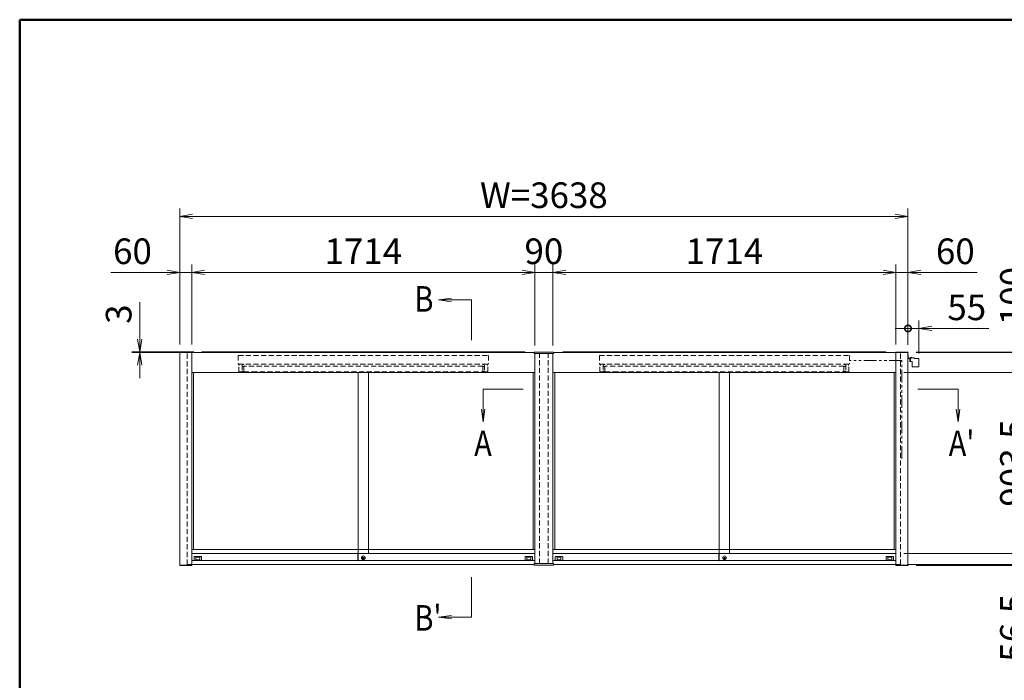
# Model space of a CAD drawing. Extents: x -7245 to 9595, y -5078 to 6842.
# Drawn here: x -6405 to -1486, y 2562 to 5862 of the extents above; entities that cross this region are included whole.
import ezdxf
from ezdxf.enums import TextEntityAlignment as Align

# ---------------------------------------------------------------- set-up
doc = ezdxf.new("R2010")
doc.units = 0
doc.header["$LTSCALE"] = 20
doc.linetypes.add('DASHED2', pattern=[9.525, 6.35, -3.175])
doc.linetypes.add('PHANTOM2', pattern=[31.75, 15.875, -3.175, 3.175, -3.175, 3.175, -3.175])
doc.layers.get('0').update_dxf_attribs({"linetype": 'CONTINUOUS'})
for name, color, linetype, lineweight in [('AM_0', 7, 'CONTINUOUS', 20), ('AM_5', 3, 'CONTINUOUS', 9), ('AM_6', 2, 'CONTINUOUS', 9), ('AM_BOR', 7, 'CONTINUOUS', 50), ('CONT_M_4', 4, 'CONTINUOUS', 20), ('CONT_S_4', 4, 'CONTINUOUS', 9)]:
    doc.layers.add(name, color=color, linetype=linetype, lineweight=lineweight)
doc.styles.get("Standard").update_dxf_attribs({"font": 'romans.shx', "width": 0.83, "bigfont": 'extfont.shx'})
doc.dimstyles.new('SANKYO$0', dxfattribs={"dimtxt": 3.2, "dimasz": 1.6, "dimexe": 1, "dimexo": 1, "dimtad": 1, "dimdec": 3, "dimdsep": 46, "dimtxsty": 'STANDARD', "dimblk": 'OPEN', "dimcen": 0, "dimclrd": 256, "dimclre": 256, "dimclrt": 256, "dimadec": 0, "dimazin": 0, "dimtp": 0.1, "dimtm": 0.1, "dimtfac": 0.71, "dimtdec": 3, "dimtmove": 0, "dimatfit": 2, "dimldrblk": 'OPEN', "dimfxl": 1, "dimlwd": -1, "dimlwe": -1, "dimarcsym": 0})

# ---------------------------------------------------------------- blocks, each defined once
blk = doc.blocks.new('柱キャップ_正')
at = {"layer": 'AM_0'}
for p, q in [((-48, 0), (-47.9, 1.1)), ((-48, -5), (-48, 0)), ((46.9, 2), (-46.9, 2)), ((48, 0), (47.9, 1.1)), ((48, 0), (48, -5)), ((48, -5), (-48, -5))]:
    blk.add_line(p, q, dxfattribs=at)
for centre, start, end in [((-46.9, 1), 90, 177), ((46.9, 1), 3, 90)]:
    blk.add_arc(centre, 1, start, end, dxfattribs=at)
blk = doc.blocks.new('RB2820_FV_AM3')
at = {"layer": 'AM_0', "linetype": 'DASHED2', "ltscale": 0.2}
for p, q in [((-625, 0), (625, 0)), ((-625, 0), (-625, -43)), ((625, 0), (625, -43)), ((-625, -43), (625, -43)), ((-620, -48), (-622, -48)), ((-622, -82), (-622, -48)), ((-620, -43), (-620, -48)), ((-606, -48), (-597, -44.5)), ((-606, -48), (-606, -82)), ((-597, -44.5), (-597, -43)), ((597, -44.5), (597, -43)), ((606, -48), (597, -44.5)), ((606, -48), (606, -82)), ((620, -43), (620, -48)), ((620, -48), (622, -48)), ((622, -82), (622, -48)), ((-622, -82), (-606, -82)), ((-597, -55), (-606, -55)), ((-606, -80), (-597, -80)), ((-597, -80), (-597, -55)), ((597, -80), (597, -55)), ((597, -55), (606, -55)), ((606, -80), (597, -80)), ((622, -82), (606, -82))]:
    blk.add_line(p, q, dxfattribs=at)
for points in [[(597, -82), (597, -53), (-597, -53), (-597, -82), (-555, -82)], [(-555, -82), (597, -82)]]:
    blk.add_lwpolyline(points, dxfattribs=at)
blk = doc.blocks.new('RB2290\u3000SV')
at = {"layer": 'CONT_S_4'}
for p, q in [((0, -8), (0, 10)), ((0, 10), (1.5, 10)), ((1.5, -8), (1.5, 10)), ((2, -8.5), (12.5, -8.5)), ((2, -10), (12.5, -10)), ((8.5, -24.4), (8.5, -12)), ((8.5, -17), (12.5, -17)), ((12.5, -24.4), (8.5, -24.4)), ((10.8, -10), (12.5, -10)), ((12.5, -7.4), (31.5, -7.4)), ((12.5, -7.4), (12.5, -25.4)), ((12.5, -25.4), (21.5, -25.4)), ((13.3, -7.4), (13.3, -5.3)), ((19.7, -7.4), (13.3, -7.4)), ((18.8, -5), (14, -5)), ((19.7, -7.4), (19.7, -5.3)), ((21.5, -25.4), (21.5, -50.9)), ((31.5, -7.4), (31.5, -9.4)), ((31.5, -9.4), (53.5, -9.4)), ((53.5, -9.4), (53.5, -52.4)), ((53.5, -23.4), (54.7, -23.4)), ((54.7, -23.4), (54.7, -52.4)), ((23, -52.4), (54.7, -52.4))]:
    blk.add_line(p, q, dxfattribs=at)
for centre, radius, start, end in [((2, -8), 2, 180, 270), ((2, -8), 0.5, 180, 270), ((10.5, -12), 2, 81.947, 180), ((14, -5.9), 0.884, 90.5203, 139.8631), ((18.8, -6.5), 1.5, 52.3007, 90), ((23, -50.9), 1.5, 180, 270)]:
    blk.add_arc(centre, radius, start, end, dxfattribs=at)
for p in [(16.5, -5), (16.5, -7.4)]:
    blk.add_point(p, dxfattribs=at)
blk = doc.blocks.new('プッシュ錠PV')
at = {"layer": 'AM_0'}
for p, q in [((-0.38, -0.16), (0.98, -0.16)), ((-0.38, -0.56), (-0.38, -0.16)), ((-0.38, -0.56), (0.98, -0.56))]:
    blk.add_line(p, q, dxfattribs=at)
for centre, radius in [((0, 0), 1.9), ((0, -0.36), 1)]:
    blk.add_circle(centre, radius, dxfattribs=at)
blk = doc.blocks.new('_Open')
at = {"color": 0, "linetype": 'ByBlock', "lineweight": -2}
for p, q in [((-1, 0.167), (0, 0)), ((-1, -0.167), (0, 0)), ((0, 0), (-1, 0))]:
    blk.add_line(p, q, dxfattribs=at)
blk = doc.blocks.new('*D36')
at = {"layer": 'AM_5', "transparency": 16777216}
for p, q in [((-3741, 4235), (-3741, 4640)), ((-2027, 4240), (-2027, 4640)), ((-3677, 4600), (-2091, 4600))]:
    blk.add_line(p, q, dxfattribs=at)
at = {"layer": 'AM_5', "transparency": 16777216, "xscale": 64, "yscale": 64, "zscale": 64, "rotation": 180}
blk.add_blockref('_Open', (-3741, 4600), dxfattribs=at)
at = {"layer": 'AM_5', "transparency": 16777216, "xscale": 64, "yscale": 64, "zscale": 64}
blk.add_blockref('_Open', (-2027, 4600), dxfattribs=at)
at = {"layer": 'AM_5', "transparency": 16777216, "insert": (-2884, 4689), "char_height": 128, "attachment_point": 5}
blk.add_mtext('1714', dxfattribs=at)
blk = doc.blocks.new('*D37')
at = {"layer": 'AM_5', "transparency": 16777216}
for p, q in [((-5605, 4240), (-5605, 4920)), ((-1967, 4240), (-1967, 4920)), ((-5541, 4880), (-2031, 4880))]:
    blk.add_line(p, q, dxfattribs=at)
at = {"layer": 'AM_5', "transparency": 16777216, "xscale": 64, "yscale": 64, "zscale": 64, "rotation": 180}
blk.add_blockref('_Open', (-5605, 4880), dxfattribs=at)
at = {"layer": 'AM_5', "transparency": 16777216, "xscale": 64, "yscale": 64, "zscale": 64}
blk.add_blockref('_Open', (-1967, 4880), dxfattribs=at)
at = {"layer": 'AM_5', "transparency": 16777216, "insert": (-3786, 4969), "char_height": 128, "attachment_point": 5}
blk.add_mtext('W=3638', dxfattribs=at)
blk = doc.blocks.new('*D38')
at = {"layer": 'AM_5', "transparency": 16777216}
for p, q in [((-1987, 4100), (-1297, 4100)), ((-1337, 4036), (-1337, 3260.5)), ((-1987, 3196.5), (-1297, 3196.5))]:
    blk.add_line(p, q, dxfattribs=at)
at = {"layer": 'AM_5', "transparency": 16777216, "xscale": 64, "yscale": 64, "zscale": 64}
for p, rotation in [((-1337, 4100), 90), ((-1337, 3196.5), 270)]:
    blk.add_blockref('_Open', p, dxfattribs=dict(at, rotation=rotation))
at = {"layer": 'AM_5', "transparency": 16777216, "insert": (-1426, 3648.2), "char_height": 128, "attachment_point": 5, "rotation": 90}
blk.add_mtext('903.5', dxfattribs=at)
blk = doc.blocks.new('*D39')
at = {"layer": 'AM_5', "transparency": 16777216}
for p, q in [((-1337, 3260.5), (-1337, 3324.5)), ((-1987, 3196.5), (-1297, 3196.5)), ((-1337, 3196.5), (-1337, 3140)), ((-1964, 3140), (-1297, 3140)), ((-1337, 3076), (-1337, 2638.2))]:
    blk.add_line(p, q, dxfattribs=at)
at = {"layer": 'AM_5', "transparency": 16777216, "xscale": 64, "yscale": 64, "zscale": 64}
for p, rotation in [((-1337, 3196.5), 270), ((-1337, 3140), 90)]:
    blk.add_blockref('_Open', p, dxfattribs=dict(at, rotation=rotation))
at = {"layer": 'AM_5', "transparency": 16777216, "insert": (-1426, 2825.1), "char_height": 128, "attachment_point": 5, "rotation": 90}
blk.add_mtext('56.5', dxfattribs=at)
blk = doc.blocks.new('*D40')
at = {"layer": 'AM_5', "transparency": 16777216}
for p, q in [((-3831, 4235), (-3831, 4640)), ((-3741, 4235), (-3741, 4640)), ((-3895, 4600), (-3959, 4600)), ((-3831, 4600), (-3741, 4600)), ((-3677, 4600), (-3613, 4600))]:
    blk.add_line(p, q, dxfattribs=at)
at = {"layer": 'AM_5', "transparency": 16777216, "xscale": 64, "yscale": 64, "zscale": 64}
blk.add_blockref('_Open', (-3831, 4600), dxfattribs=at)
at = {"layer": 'AM_5', "transparency": 16777216, "xscale": 64, "yscale": 64, "zscale": 64, "rotation": 180}
blk.add_blockref('_Open', (-3741, 4600), dxfattribs=at)
at = {"layer": 'AM_5', "transparency": 16777216, "insert": (-3786, 4689), "char_height": 128, "attachment_point": 5}
blk.add_mtext('90', dxfattribs=at)
blk = doc.blocks.new('*D41')
at = {"layer": 'AM_5', "transparency": 16777216}
for p, q in [((-2027, 4240), (-2027, 4640)), ((-1967, 4240), (-1967, 4640)), ((-2091, 4600), (-2155, 4600)), ((-2027, 4600), (-1967, 4600)), ((-1903, 4600), (-1622.1, 4600))]:
    blk.add_line(p, q, dxfattribs=at)
at = {"layer": 'AM_5', "transparency": 16777216, "xscale": 64, "yscale": 64, "zscale": 64}
blk.add_blockref('_Open', (-2027, 4600), dxfattribs=at)
at = {"layer": 'AM_5', "transparency": 16777216, "xscale": 64, "yscale": 64, "zscale": 64, "rotation": 180}
blk.add_blockref('_Open', (-1967, 4600), dxfattribs=at)
at = {"layer": 'AM_5', "transparency": 16777216, "insert": (-1730.5, 4689), "char_height": 128, "attachment_point": 5}
blk.add_mtext('60', dxfattribs=at)
blk = doc.blocks.new('*D42')
at = {"layer": 'AM_5', "transparency": 16777216}
for p, q in [((-1057, 4266), (-1057, 4450.8)), ((-1926.5, 4202), (-1017, 4202)), ((-1926.5, 4200), (-1017, 4200)), ((-1057, 4200), (-1057, 4202)), ((-1057, 4136), (-1057, 4072))]:
    blk.add_line(p, q, dxfattribs=at)
at = {"layer": 'AM_5', "transparency": 16777216, "xscale": 64, "yscale": 64, "zscale": 64}
for p, rotation in [((-1057, 4202), 270), ((-1057, 4200), 90)]:
    blk.add_blockref('_Open', p, dxfattribs=dict(at, rotation=rotation))
at = {"layer": 'AM_5', "transparency": 16777216, "insert": (-1146, 4390.4), "char_height": 128, "attachment_point": 5, "rotation": 90}
blk.add_mtext('2', dxfattribs=at)
blk = doc.blocks.new('*D43')
at = {"layer": 'AM_5', "transparency": 16777216}
for p, q in [((-1337, 4264), (-1337, 4636)), ((-1926.5, 4200), (-1297, 4200)), ((-1337, 4100), (-1337, 4200)), ((-1987, 4100), (-1297, 4100)), ((-1337, 4036), (-1337, 3972))]:
    blk.add_line(p, q, dxfattribs=at)
at = {"layer": 'AM_5', "transparency": 16777216, "xscale": 64, "yscale": 64, "zscale": 64}
for p, rotation in [((-1337, 4200), 270), ((-1337, 4100), 90)]:
    blk.add_blockref('_Open', p, dxfattribs=dict(at, rotation=rotation))
at = {"layer": 'AM_5', "transparency": 16777216, "insert": (-1426, 4482), "char_height": 128, "attachment_point": 5, "rotation": 90}
blk.add_mtext('100', dxfattribs=at)
blk = doc.blocks.new('*D44')
at = {"layer": 'AM_5', "transparency": 16777216}
for p, q in [((-1926.5, 4200), (-1017, 4200)), ((-1057, 4136), (-1057, 3201.5)), ((-1926.5, 3137.5), (-1017, 3137.5))]:
    blk.add_line(p, q, dxfattribs=at)
at = {"layer": 'AM_5', "transparency": 16777216, "xscale": 64, "yscale": 64, "zscale": 64}
for p, rotation in [((-1057, 4200), 90), ((-1057, 3137.5), 270)]:
    blk.add_blockref('_Open', p, dxfattribs=dict(at, rotation=rotation))
at = {"layer": 'AM_5', "transparency": 16777216, "insert": (-1146, 3668.7), "char_height": 128, "attachment_point": 5, "rotation": 90}
blk.add_mtext('H=1062.5', dxfattribs=at)
blk = doc.blocks.new('*D45')
at = {"layer": 'AM_5', "transparency": 16777216}
for p, q in [((-1057, 3201.5), (-1057, 3265.5)), ((-1926.5, 3137.5), (-1017, 3137.5)), ((-1926.5, 3135.5), (-1017, 3135.5)), ((-1057, 3137.5), (-1057, 3135.5)), ((-1057, 3071.5), (-1057, 2886.6))]:
    blk.add_line(p, q, dxfattribs=at)
at = {"layer": 'AM_5', "transparency": 16777216, "xscale": 64, "yscale": 64, "zscale": 64}
for p, rotation in [((-1057, 3137.5), 270), ((-1057, 3135.5), 90)]:
    blk.add_blockref('_Open', p, dxfattribs=dict(at, rotation=rotation))
at = {"layer": 'AM_5', "transparency": 16777216, "insert": (-1146, 2947.1), "char_height": 128, "attachment_point": 5, "rotation": 90}
blk.add_mtext('2', dxfattribs=at)
blk = doc.blocks.new('*D46')
at = {"layer": 'AM_5', "transparency": 16777216}
for p, q in [((-5545, 4240), (-5545, 4640)), ((-3831, 4235), (-3831, 4640)), ((-5481, 4600), (-3895, 4600))]:
    blk.add_line(p, q, dxfattribs=at)
at = {"layer": 'AM_5', "transparency": 16777216, "xscale": 64, "yscale": 64, "zscale": 64, "rotation": 180}
blk.add_blockref('_Open', (-5545, 4600), dxfattribs=at)
at = {"layer": 'AM_5', "transparency": 16777216, "xscale": 64, "yscale": 64, "zscale": 64}
blk.add_blockref('_Open', (-3831, 4600), dxfattribs=at)
at = {"layer": 'AM_5', "transparency": 16777216, "insert": (-4688, 4689), "char_height": 128, "attachment_point": 5}
blk.add_mtext('1714', dxfattribs=at)
blk = doc.blocks.new('*D47')
at = {"layer": 'AM_5', "transparency": 16777216}
for p, q in [((-5605, 4240), (-5605, 4640)), ((-5545, 4240), (-5545, 4640)), ((-5669, 4600), (-5949.9, 4600)), ((-5545, 4600), (-5605, 4600)), ((-5481, 4600), (-5417, 4600))]:
    blk.add_line(p, q, dxfattribs=at)
at = {"layer": 'AM_5', "transparency": 16777216, "xscale": 64, "yscale": 64, "zscale": 64}
blk.add_blockref('_Open', (-5605, 4600), dxfattribs=at)
at = {"layer": 'AM_5', "transparency": 16777216, "xscale": 64, "yscale": 64, "zscale": 64, "rotation": 180}
blk.add_blockref('_Open', (-5545, 4600), dxfattribs=at)
at = {"layer": 'AM_5', "transparency": 16777216, "insert": (-5841.5, 4689), "char_height": 128, "attachment_point": 5}
blk.add_mtext('60', dxfattribs=at)
blk = doc.blocks.new('*D82')
at = {"layer": 'AM_5', "transparency": 16777216}
for p, q in [((-5805, 4267), (-5805, 4451.8)), ((-5535, 4203), (-5845, 4203)), ((-5535, 4200), (-5845, 4200)), ((-5805, 4200), (-5805, 4203)), ((-5805, 4136), (-5805, 4072))]:
    blk.add_line(p, q, dxfattribs=at)
at = {"layer": 'AM_5', "transparency": 16777216, "xscale": 64, "yscale": 64, "zscale": 64}
for p, rotation in [((-5805, 4203), 270), ((-5805, 4200), 90)]:
    blk.add_blockref('_Open', p, dxfattribs=dict(at, rotation=rotation))
at = {"layer": 'AM_5', "transparency": 16777216, "insert": (-5894, 4391.4), "char_height": 128, "attachment_point": 5, "rotation": 90}
blk.add_mtext('3', dxfattribs=at)
blk = doc.blocks.new('_DotSmall')
at = {"color": 0, "linetype": 'ByBlock', "const_width": 0.5}
blk.add_lwpolyline([(-0.0625, 0, 1), (0.0625, 0, 1)], format="xyb", close=True, dxfattribs=at)
blk = doc.blocks.new('*D96')
at = {"layer": 'AM_5', "transparency": 16777216}
for p, q in [((-1967, 4237.5), (-1967, 4360)), ((-1912.3, 4194.1), (-1912.3, 4360)), ((-1967, 4320), (-2031, 4320)), ((-1967, 4320), (-1912.3, 4320)), ((-1848.3, 4320), (-1562.3, 4320))]:
    blk.add_line(p, q, dxfattribs=at)
at = {"layer": 'AM_5', "transparency": 16777216, "xscale": 64, "yscale": 64, "zscale": 64}
blk.add_blockref('_DotSmall', (-1967, 4320), dxfattribs=at)
at = {"layer": 'AM_5', "transparency": 16777216, "xscale": 64, "yscale": 64, "zscale": 64, "rotation": 180}
blk.add_blockref('_Open', (-1912.3, 4320), dxfattribs=at)
at = {"layer": 'AM_5', "transparency": 16777216, "insert": (-1673.3, 4409), "char_height": 128, "attachment_point": 5}
blk.add_mtext('55', dxfattribs=at)

msp = doc.modelspace()

# ---------------------------------------------------------------- linework, layer by layer
at = {"layer": 'AM_0'}
for p, q in [((-5605, 4199.9725), (-5605, 3137.4725)), ((-5545, 4199.9725), (-3834, 4199.9725)), ((-5545, 4199.9725), (-5545, 3137.4725)), ((-3831, 4194.9725), (-3831, 3144.9725)), ((-3741, 4194.9725), (-3741, 3144.9725)), ((-3738, 4199.9725), (-2027.5, 4199.9725)), ((-2027, 4199.9725), (-2027, 3137.4725)), ((-1967, 4199.9725), (-1967, 3137.4725)), ((-5545, 4099.9725), (-3831, 4099.9725)), ((-5536, 4099.9725), (-5536, 3214.9725)), ((-4714, 4099.9725), (-4714, 3196.4725)), ((-4662, 4099.9725), (-4662, 3196.4725)), ((-3840, 4099.9725), (-3840, 3214.9725)), ((-3741, 4099.9725), (-2027, 4099.9725)), ((-3732, 4099.9725), (-3732, 3214.9725)), ((-2910, 4099.9725), (-2910, 3196.4725)), ((-2858, 4099.9725), (-2858, 3196.4725)), ((-2036, 4099.9725), (-2036, 3214.9725)), ((-3831, 3214.9725), (-5545, 3214.9725)), ((-2027, 3214.9725), (-3741, 3214.9725)), ((-4715.2, 3196.4725), (-5545, 3196.4725)), ((-4715.2, 3159.9725), (-5545, 3159.9725)), ((-5533, 3178.9725), (-5533, 3159.9725)), ((-5532, 3179.9725), (-5497, 3179.9725)), ((-5524.3, 3164.6725), (-5524.3, 3176.2725)), ((-5523.3, 3177.2725), (-5505.7, 3177.2725)), ((-5505.7, 3163.6725), (-5523.3, 3163.6725)), ((-5504.7, 3176.2725), (-5504.7, 3164.6725)), ((-5496, 3178.9725), (-5496, 3159.9725)), ((-4715.2, 3159.4725), (-4715.2, 3196.4725)), ((-4714.7, 3196.9725), (-4714, 3196.9725)), ((-4714.7, 3158.9725), (-4714, 3158.9725)), ((-4714, 3158.9725), (-4714, 3196.9725)), ((-4714, 3196.4725), (-4714, 3160.4725)), ((-3831, 3196.4725), (-4714, 3196.4725)), ((-3831, 3159.9725), (-4714, 3159.9725)), ((-3880, 3178.9725), (-3880, 3159.9725)), ((-3844, 3179.9725), (-3879, 3179.9725)), ((-3871.3, 3176.2725), (-3871.3, 3164.6725)), ((-3852.7, 3177.2725), (-3870.3, 3177.2725)), ((-3870.3, 3163.6725), (-3852.7, 3163.6725)), ((-3851.7, 3164.6725), (-3851.7, 3176.2725)), ((-3843, 3178.9725), (-3843, 3159.9725)), ((-2911.2, 3196.4725), (-3741, 3196.4725)), ((-2911.2, 3159.9725), (-3741, 3159.9725)), ((-3729, 3178.9725), (-3729, 3159.9725)), ((-3728, 3179.9725), (-3693, 3179.9725)), ((-3720.3, 3164.6725), (-3720.3, 3176.2725)), ((-3719.3, 3177.2725), (-3701.7, 3177.2725)), ((-3701.7, 3163.6725), (-3719.3, 3163.6725)), ((-3700.7, 3176.2725), (-3700.7, 3164.6725)), ((-3692, 3178.9725), (-3692, 3159.9725)), ((-2911.2, 3159.4725), (-2911.2, 3196.4725)), ((-2910.7, 3196.9725), (-2910, 3196.9725)), ((-2910.7, 3158.9725), (-2910, 3158.9725)), ((-2910, 3158.9725), (-2910, 3196.9725)), ((-2910, 3196.4725), (-2910, 3160.4725)), ((-2027, 3196.4725), (-2910, 3196.4725)), ((-2027, 3159.9725), (-2910, 3159.9725)), ((-2076, 3178.9725), (-2076, 3159.9725)), ((-2040, 3179.9725), (-2075, 3179.9725)), ((-2067.3, 3176.2725), (-2067.3, 3164.6725)), ((-2048.7, 3177.2725), (-2066.3, 3177.2725)), ((-2066.3, 3163.6725), (-2048.7, 3163.6725)), ((-2047.7, 3164.6725), (-2047.7, 3176.2725)), ((-2039, 3178.9725), (-2039, 3159.9725)), ((-3834, 3139.9725), (-5545, 3139.9725)), ((-2027, 3139.9725), (-3738, 3139.9725))]:
    msp.add_line(p, q, dxfattribs=at)
at = {"layer": 'AM_0', "linetype": 'DASHED2', "ltscale": 0.2}
for p, q in [((-5568, 3139.9725), (-5568, 4199.9725)), ((-3808, 3144.9725), (-3808, 4194.9725)), ((-3764, 3144.9725), (-3764, 4194.9725)), ((-2004, 3139.9725), (-2004, 4199.9725)), ((-5545, 3139.9725), (-5568, 3139.9725)), ((-2027, 3139.9725), (-2004, 3139.9725))]:
    msp.add_line(p, q, dxfattribs=at)
at = {"layer": 'AM_0'}
for points in [[(-5544.5, 4199.9725), (-5605.5, 4199.9725), (-5605.5, 4201.9725), (-5544.5, 4201.9725)], [(-2027.5, 4199.9725), (-1966.5, 4199.9725), (-1966.5, 4201.9725), (-2027.5, 4201.9725)], [(-5544.5, 3135.4725), (-5605.5, 3135.4725), (-5605.5, 3137.4725), (-5544.5, 3137.4725)], [(-2027.5, 3135.4725), (-1966.5, 3135.4725), (-1966.5, 3137.4725), (-2027.5, 3137.4725)]]:
    msp.add_lwpolyline(points, close=True, dxfattribs=at)
for centre, radius, start, end in [((-5532, 3178.9725), 1, 90, 180), ((-5523.3, 3176.2725), 1, 90, 180), ((-5523.3, 3164.6725), 1, 180, 270), ((-5505.7, 3176.2725), 1, 0, 90), ((-5505.7, 3164.6725), 1, 270, 0), ((-5497, 3178.9725), 1, 0, 90), ((-4714.7, 3196.4725), 0.5, 90, 180), ((-4714.7, 3159.4725), 0.5, 180, 270), ((-3879, 3178.9725), 1, 90, 180), ((-3870.3, 3176.2725), 1, 90, 180), ((-3870.3, 3164.6725), 1, 180, 270), ((-3852.7, 3176.2725), 1, 0, 90), ((-3852.7, 3164.6725), 1, 270, 0), ((-3844, 3178.9725), 1, 0, 90), ((-3728, 3178.9725), 1, 90, 180), ((-3719.3, 3176.2725), 1, 90, 180), ((-3719.3, 3164.6725), 1, 180, 270), ((-3701.7, 3176.2725), 1, 0, 90), ((-3701.7, 3164.6725), 1, 270, 0), ((-3693, 3178.9725), 1, 0, 90), ((-2910.7, 3196.4725), 0.5, 90, 180), ((-2910.7, 3159.4725), 0.5, 180, 270), ((-2075, 3178.9725), 1, 90, 180), ((-2066.3, 3176.2725), 1, 90, 180), ((-2066.3, 3164.6725), 1, 180, 270), ((-2048.7, 3176.2725), 1, 0, 90), ((-2048.7, 3164.6725), 1, 270, 0), ((-2040, 3178.9725), 1, 0, 90)]:
    msp.add_arc(centre, radius, start, end, dxfattribs=at)
at = {"layer": 'AM_5'}
for p, q in [((-4248.1965, 4470.6663), (-4312.1965, 4462.2406)), ((-4248.1965, 4462.2406), (-4312.1965, 4462.2406)), ((-4312.1965, 4462.2406), (-4248.1965, 4453.8148)), ((-4148.2755, 4462.2406), (-4248.1965, 4462.2406)), ((-4148.2755, 4262.2406), (-4148.2755, 4462.2406)), ((-4090, 4017.4066), (-4090, 3917.4856)), ((-3890, 4017.4066), (-4090, 4017.4066)), ((-1917, 4017.4066), (-1717, 4017.4066)), ((-1717, 4017.4066), (-1717, 3917.4856)), ((-4098.4258, 3917.4856), (-4090, 3853.4856)), ((-4090, 3917.4856), (-4090, 3853.4856)), ((-4090, 3853.4856), (-4081.5743, 3917.4856)), ((-1725.4258, 3917.4856), (-1717, 3853.4856)), ((-1717, 3917.4856), (-1717, 3853.4856)), ((-1717, 3853.4856), (-1708.5743, 3917.4856)), ((-4148.2755, 3077.7043), (-4148.2755, 2877.7043)), ((-4248.1965, 2886.1301), (-4312.1965, 2877.7043)), ((-4248.1965, 2877.7043), (-4312.1965, 2877.7043)), ((-4312.1965, 2877.7043), (-4248.1965, 2869.2786)), ((-4148.2755, 2877.7043), (-4248.1965, 2877.7043))]:
    msp.add_line(p, q, dxfattribs=at)
at = {"layer": 'AM_BOR'}
for q in [(9195, 5862.5), (-6405, -4617.5)]:
    msp.add_line((-6405, 5862.5), q, dxfattribs=at)
at = {"layer": 'CONT_M_4'}
for p, q in [((-5495, 4202.9725), (-5495, 4199.9725)), ((-2077, 4202.9725), (-2077, 4199.9725))]:
    msp.add_line(p, q, dxfattribs=at)
at = {"layer": 'CONT_S_4'}
for p, q in [((-3881, 4202.9725), (-5495, 4202.9725)), ((-3881, 4202.9725), (-3881, 4199.9725)), ((-3691, 4202.9725), (-2077, 4202.9725))]:
    msp.add_line(p, q, dxfattribs=at)
at = {"layer": 'CONT_S_4', "linetype": 'PHANTOM2', "ltscale": 0.2}
for p, q in [((-1997, 4159.9725), (-2259, 4159.9725)), ((-1997, 3668.7225), (-1997, 4159.9725))]:
    msp.add_line(p, q, dxfattribs=at)

# ---------------------------------------------------------------- block references
at = {"layer": 'AM_0'}
for name, p in [('RB2820_FV_AM3', (-4688, 4184.9725)), ('柱キャップ_正', (-3786, 4199.9725)), ('RB2820_FV_AM3', (-2884, 4184.9725))]:
    msp.add_blockref(name, p, dxfattribs=at)
at = {"layer": 'AM_0', "xscale": 5, "yscale": 5, "zscale": 5}
for p in [(-4688, 3174.4725), (-2884, 3174.4725)]:
    msp.add_blockref('プッシュ錠PV', p, dxfattribs=at)
at = {"layer": 'AM_0', "xscale": -1, "rotation": 180}
msp.add_blockref('柱キャップ_正', (-3786, 3139.9725), dxfattribs=at)
at = {"layer": 'CONT_S_4'}
msp.add_blockref('RB2290\u3000SV', (-1967, 4179.9725), dxfattribs=at)

# ---------------------------------------------------------------- texts
at = {"layer": 'AM_6', "width": 0.83}
for s, p in [('B', (-4433.0288, 4467.4523)), ('A', (-4134.3877, 3746.1333)), ("A'", (-1763.6018, 3746.1333)), ("B'", (-4433.0288, 2874.101))]:
    msp.add_text(s, height=128, dxfattribs=at).set_placement(p, align=Align.MIDDLE_LEFT)

# ---------------------------------------------------------------- dimensions: what is measured, and where the dimension line sits
at = {"layer": 'AM_5'}
dim = msp.add_linear_dim(base=(-1967, 4879.9725), p1=(-5605, 4199.9725), p2=(-1967, 4199.9725), text='W=<>', dimstyle='SANKYO$0', override={"dimscale": 40}, dxfattribs=at)
dim.commit()
dim.dimension.update_dxf_attribs({"geometry": '*D37', "text_midpoint": (-3786, 4968.9725)})
for base, p1, p2, picture, middle in [((-5545, 4599.9725), (-5605, 4199.9725), (-5545, 4199.9725), '*D47', (-5841.4743, 4599.9725)), ((-3741, 4599.9725), (-3831, 4194.9725), (-3741, 4194.9725), '*D40', (-3786, 4599.9725))]:
    dim = msp.add_linear_dim(base=base, p1=p1, p2=p2, dimstyle='SANKYO$0', override={"dimscale": 40}, dxfattribs=at)
    dim.commit()
    dim.dimension.update_dxf_attribs({"geometry": picture, "text_midpoint": middle, "dimtype": 160})
for base, p1, p2, picture, middle in [((-3831, 4599.9725), (-5545, 4199.9725), (-3831, 4194.9725), '*D46', (-4688, 4688.9725)), ((-2027, 4599.9725), (-3741, 4194.9725), (-2027, 4199.9725), '*D36', (-2884, 4688.9725))]:
    dim = msp.add_linear_dim(base=base, p1=p1, p2=p2, dimstyle='SANKYO$0', override={"dimscale": 40}, dxfattribs=at)
    dim.commit()
    dim.dimension.update_dxf_attribs({"geometry": picture, "text_midpoint": middle})
for base, p1, p2, angle, picture, middle in [((-2027, 4599.9725), (-1967, 4199.9725), (-2027, 4199.9725), 180, '*D41', (-1730.5257, 4599.9725)), ((-5805, 4199.9725), (-5495, 4202.9725), (-5495, 4199.9725), 90, '*D82', (-5805, 4391.3858)), ((-1057, 3137.4725), (-1966.5, 3135.4725), (-1966.5, 3137.4725), 90, '*D45', (-1057, 2947.0591))]:
    dim = msp.add_linear_dim(base=base, p1=p1, p2=p2, angle=angle, dimstyle='SANKYO$0', override={"dimscale": 40}, dxfattribs=at)
    dim.commit()
    dim.dimension.update_dxf_attribs({"geometry": picture, "text_midpoint": middle, "dimtype": 160})
for base, p1, p2, picture, middle in [((-1337, 4199.9725), (-2027, 4099.9725), (-1966.5, 4199.9725), '*D43', (-1426, 4481.9782)), ((-1057, 4201.9725), (-1966.5, 4199.9725), (-1966.5, 4201.9725), '*D42', (-1146, 4390.3858)), ((-1337, 3196.4725), (-2027, 4099.9725), (-2027, 3196.4725), '*D38', (-1426, 3648.2225)), ((-1337, 3139.9725), (-2027, 3196.4725), (-2004, 3139.9725), '*D39', (-1426, 2825.0829))]:
    dim = msp.add_linear_dim(base=base, p1=p1, p2=p2, angle=90, dimstyle='SANKYO$0', override={"dimscale": 40}, dxfattribs=at)
    dim.commit()
    dim.dimension.update_dxf_attribs({"geometry": picture, "text_midpoint": middle})
dim = msp.add_linear_dim(base=(-1912.3, 4319.9725), p1=(-1967, 4197.4725), p2=(-1912.3, 4154.0763), text='55', dimstyle='SANKYO$0', override={"dimscale": 40, "dimblk1": 'DotSmall', "dimblk2": 'Open', "dimsah": 1}, dxfattribs=at)
dim.commit()
dim.dimension.update_dxf_attribs({"geometry": '*D96', "text_midpoint": (-1673.2962, 4319.9725), "dimtype": 160})
dim = msp.add_linear_dim(base=(-1057, 3137.4725), p1=(-1966.5, 4199.9725), p2=(-1966.5, 3137.4725), angle=90, text='H=<>', dimstyle='SANKYO$0', override={"dimscale": 40}, dxfattribs=at)
dim.commit()
dim.dimension.update_dxf_attribs({"geometry": '*D44', "text_midpoint": (-1146, 3668.7225)})

doc.saveas('drawing.dxf')
